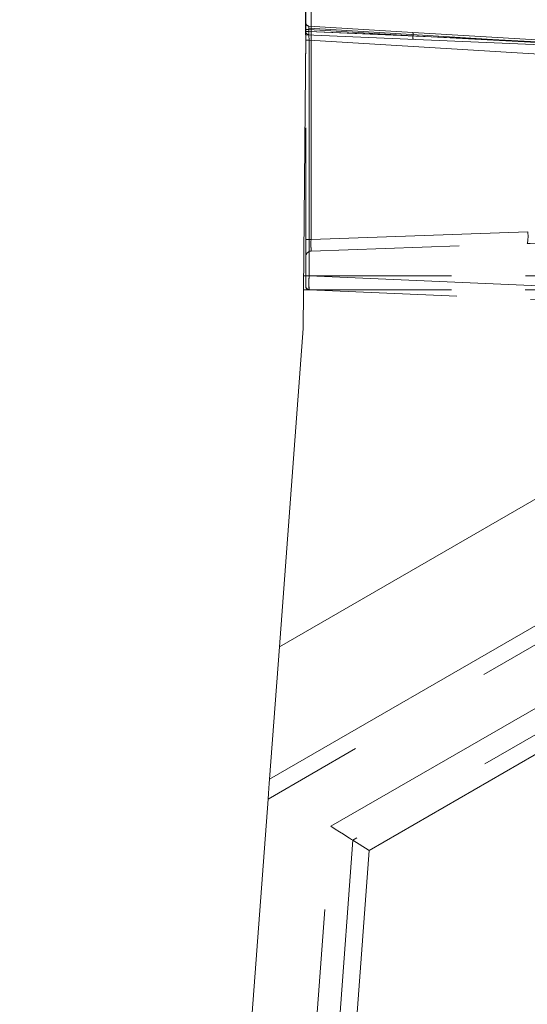
# Model space of a CAD drawing. Units: millimetres. Extents: x 0 to 507, y -3 to 297.
# Drawn here: x 320 to 325, y 227 to 235 of the extents above; entities that cross this region are included whole.
import ezdxf

# ---------------------------------------------------------------- set-up
doc = ezdxf.new("R2010")
doc.units = ezdxf.units.MM
doc.linetypes.add('HIDDEN', pattern=[1.905, 1.27, -0.635])
doc.linetypes.add('PHANTOM', pattern=[12.7, 6.35, -1.27, 1.27, -1.27, 1.27, -1.27])
doc.layers.add('FORMAT', color=7, linetype='Continuous')
doc.styles.add('SLDTEXTSTYLE4', font='TXT', dxfattribs={"width": 0.75})
doc.dimstyles.new('SLDDIMSTYLE0', dxfattribs={"dimtxt": 3, "dimasz": 3, "dimexe": 0, "dimexo": 0.0625, "dimgap": 0.75, "dimtad": 2, "dimlfac": 10, "dimrnd": 1e-09, "dimzin": 12, "dimdsep": 46, "dimtxsty": 'SLDTEXTSTYLE4', "dimsah": 1, "dimcen": 0.09, "dimadec": 0, "dimazin": 3, "dimtfac": 1, "dimtofl": 0, "dimtmove": 0, "dimatfit": 3, "dimfxl": 0, "dimfrac": 2, "dimtolj": 1, "dimtzin": 12, "dimarcsym": 0})
doc.dimstyles.new('SLDDIMSTYLE2', dxfattribs={"dimtxt": 3, "dimasz": 3, "dimexe": 0, "dimexo": 0.0625, "dimgap": 0.75, "dimtad": 2, "dimdec": 0, "dimlfac": 10, "dimrnd": 1e-09, "dimzin": 12, "dimdsep": 46, "dimtxsty": 'SLDTEXTSTYLE4', "dimsah": 1, "dimcen": 0.09, "dimadec": 0, "dimazin": 3, "dimtfac": 1, "dimtofl": 0, "dimtmove": 0, "dimatfit": 3, "dimfxl": 0, "dimfrac": 2, "dimtolj": 1, "dimtzin": 12, "dimarcsym": 0})

# ---------------------------------------------------------------- blocks, each defined once
blk = doc.blocks.new('_D_3')
at = {"layer": 'FORMAT'}
for p, q in [((329.0478, 235.576), (338.661, 235.576)), ((337.661, 235.576), (337.661, 201.0788)), ((302.8538, 201.0788), (338.661, 201.0788))]:
    blk.add_line(p, q, dxfattribs=at)
for points in [[(337.661, 235.576), (336.911, 232.576), (338.411, 232.576)], [(337.661, 201.0788), (338.411, 204.0788), (336.911, 204.0788)]]:
    blk.add_solid(points, dxfattribs=at)
at = {"layer": 'FORMAT', "insert": (333.7938, 214.1052, 50.51), "char_height": 3, "attachment_point": 1, "rotation": 90, "style": 'SLDTEXTSTYLE4'}
blk.add_mtext('345', dxfattribs=at)
blk = doc.blocks.new('_D_6')
at = {"layer": 'FORMAT'}
for p, q in [((282.8538, 235.003), (282.8538, 245.1936)), ((322.8538, 235.003), (322.8538, 245.1936)), ((282.8538, 244.1936), (322.8538, 244.1936))]:
    blk.add_line(p, q, dxfattribs=at)
for points in [[(282.8538, 244.1936), (285.8538, 243.4436), (285.8538, 244.9436)], [(322.8538, 244.1936), (319.8538, 244.9436), (319.8538, 243.4436)]]:
    blk.add_solid(points, dxfattribs=at)
at = {"layer": 'FORMAT', "insert": (299.0864, 248.0608, 50.51), "char_height": 3, "attachment_point": 1, "style": 'SLDTEXTSTYLE4'}
blk.add_mtext('400', dxfattribs=at)

msp = doc.modelspace()

# ---------------------------------------------------------------- linework, layer by layer
at = {"color": 7, "linetype": 'Continuous', "lineweight": 15}
for p, q in [((322.8538, 235.0317), (322.8538, 235.4187)), ((322.8538, 235.003), (322.8318, 232.4788)), ((325.9538, 234.8676), (322.8538, 235.003)), ((329.8671, 233.9256), (322.6279, 229.7461)), ((322.8318, 232.4788), (322.6279, 229.7461)), ((323.4, 227.9979), (329.893, 231.7467)), ((322.5431, 228.6101), (322.6279, 229.7461)), ((322.5304, 228.4394), (321.8011, 218.6652)), ((323.259, 228.0865), (323.4, 227.9979)), ((322.6986, 218.5982), (323.4, 227.9979))]:
    msp.add_line(p, q, dxfattribs=at)
at = {"color": 7, "linetype": 'PHANTOM', "lineweight": 0}
for p, q in [((322.8999, 235.3698), (322.8999, 233.245)), ((322.8812, 235.0593), (322.8812, 235.0317)), ((322.8812, 235.0593), (322.8824, 235.0592)), ((322.8824, 235.0592), (324.4587, 234.9628)), ((322.8538, 235.0473), (322.8812, 235.0473)), ((322.8812, 235.0317), (322.8538, 235.0317)), ((322.8538, 235.0317), (322.8812, 235.0317)), ((322.8812, 235.0317), (322.8538, 235.0317)), ((322.8538, 235.0317), (322.8812, 235.0317)), ((322.8812, 235.0317), (322.8538, 235.0317)), ((322.8538, 235.0317), (322.8812, 235.0317)), ((322.8812, 235.0317), (322.8538, 235.0317)), ((322.8538, 235.0317), (322.8812, 235.0317)), ((322.8812, 235.0317), (322.8538, 235.0317)), ((322.8538, 235.0317), (322.8812, 235.0317)), ((322.8812, 235.0317), (322.8538, 235.0317)), ((322.8538, 235.0317), (322.8812, 235.0317)), ((322.8812, 235.0317), (322.8538, 235.0317)), ((322.8538, 235.0317), (322.8812, 235.0317)), ((322.8812, 235.0317), (322.8538, 235.0317)), ((322.8538, 235.0317), (322.8812, 235.0317)), ((322.8812, 235.0317), (322.8538, 235.0317)), ((322.8538, 235.0317), (322.8812, 235.0317)), ((322.8812, 235.0473), (322.8812, 235.0317)), ((322.8812, 235.0473), (323.7754, 234.9926)), ((322.8812, 235.0317), (323.7754, 234.9926)), ((322.8812, 235.0317), (324.4587, 234.9628)), ((323.7754, 234.9926), (324.8404, 234.9368)), ((323.7754, 234.9926), (324.8399, 234.9368)), ((322.8538, 234.9572), (322.8825, 234.9572)), ((324.86, 234.8363), (322.8825, 234.9572)), ((322.8825, 232.9325), (322.8825, 234.9572)), ((324.4587, 234.9628), (324.8405, 234.942)), ((324.7616, 233.31), (322.8999, 233.245)), ((322.8538, 233.245), (322.8999, 233.245)), ((322.8825, 232.9325), (322.8538, 232.9325)), ((322.8538, 232.9325), (322.8538, 232.8426)), ((324.86, 232.8462), (322.8825, 232.9325))]:
    msp.add_line(p, q, dxfattribs=at)
at = {"color": 7, "linetype": 'HIDDEN', "lineweight": 0}
for p, q in [((323.7746, 235.0226), (322.882, 235.0772)), ((322.8538, 234.9572), (322.8538, 235.0142)), ((324.8393, 234.9575), (323.7746, 235.0226)), ((322.8538, 232.9325), (322.8538, 234.9572)), ((322.9021, 233.1453), (324.7573, 233.2101)), ((322.8357, 232.9325), (327.0538, 232.9325)), ((322.8538, 232.8426), (322.8538, 232.9325)), ((322.8544, 232.9325), (322.8538, 232.915)), ((322.8347, 232.8126), (327.0538, 232.8126)), ((322.8825, 232.8126), (324.86, 232.7263))]:
    msp.add_line(p, q, dxfattribs=at)
at = {"color": 8, "linetype": 'PHANTOM', "lineweight": 0}
for p, q in [((322.5431, 228.6101), (329.8799, 232.846)), ((329.8818, 232.6838), (322.5304, 228.4394)), ((323.0703, 228.205), (329.8883, 232.1414)), ((329.891, 231.9155), (323.259, 228.0865)), ((322.3554, 218.6238), (323.0703, 228.205)), ((323.259, 228.0865), (322.5519, 218.6091))]:
    msp.add_line(p, q, dxfattribs=at)
at = {"color": 7, "linetype": 'HIDDEN', "lineweight": 0, "flags": 128}
msp.add_lwpolyline([(324.7573, 233.2101), (324.7816, 233.2109), (324.8529, 233.2134)], dxfattribs=at)
at = {"color": 7, "linetype": 'Continuous', "lineweight": 15, "flags": 128}
for points in [[(322.5304, 228.4394), (322.5339, 228.4865), (322.5373, 228.5318), (322.5404, 228.5735), (322.5431, 228.6101)], [(323.259, 228.0865), (323.2486, 228.093), (323.2312, 228.1039), (323.2074, 228.1188), (323.1782, 228.1372), (323.1447, 228.1582), (323.1083, 228.1811), (323.0703, 228.205)]]:
    msp.add_lwpolyline(points, dxfattribs=at)
at = {"color": 7, "linetype": 'HIDDEN', "lineweight": 0}
for centre, radius, start, end in [((322.8838, 235.1071), 0.03, 179.99822, 266.5003), ((322.8334, 235.0683), 0.0486, 349.37117, 10.62883), ((322.9038, 233.0953), 0.05, 91.99943, 180.00129), ((322.8835, 232.8447), 0.0297, 180.60745, 267.58515), ((322.8838, 232.8426), 0.03, 179.99815, 267.5004)]:
    msp.add_arc(centre, radius, start, end, dxfattribs=at)
at = {"color": 7, "linetype": 'PHANTOM', "lineweight": 0}
for centre, radius, start, end in [((322.9676, 235.06), 0.0873, 168.65765, 188.33963), ((325.9468, 235.0306), 3.0652, 179.12882, 181.3709), ((325.9469, 235.0306), 3.0653, 179.12886, 181.37086), ((326.4849, 235.0329), 3.6032, 179.29622, 181.2035), ((326.4847, 235.0329), 3.603, 179.29618, 181.20354), ((323.6884, 235.0053), 0.0879, 351.69057, 11.30826), ((323.8626, 234.9814), 0.088, 172.67581, 192.31183), ((324.4391, 233.274), 0.3245, 348.63795, 6.3693), ((324.4391, 233.274), 0.3245, 348.63795, 6.3693), ((323.3867, 233.2057), 0.4884, 175.39072, 187.11085), ((323.3867, 233.2057), 0.4884, 175.39074, 187.11082), ((323.4924, 233.208), 0.5937, 176.43275, 186.06882), ((323.4924, 233.208), 0.5937, 176.43273, 186.06884), ((325.6106, 232.8726), 2.7288, 178.74128, 181.25872), ((325.6106, 232.8726), 2.7288, 178.7413, 181.2587), ((325.6106, 232.8726), 2.7287, 178.74127, 181.25873), ((326.2566, 232.8671), 3.3747, 178.89002, 180.88469), ((322.8838, 232.8426), 0.03, 179.99815, 267.5004)]:
    msp.add_arc(centre, radius, start, end, dxfattribs=at)
at = {"color": 7, "linetype": 'Continuous', "lineweight": 15}
msp.add_arc((322.8838, 235.0317), 0.03, 179.99742, 267.50113, dxfattribs=at)

# ---------------------------------------------------------------- dimensions: what is measured, and where the dimension line sits
at = {"layer": 'FORMAT'}
dim = msp.add_linear_dim(base=(322.8538, 244.1936), p1=(282.8538, 235.003), p2=(322.8538, 235.003), dimstyle='SLDDIMSTYLE0', dxfattribs=at)
dim.commit()
dim.dimension.update_dxf_attribs({"geometry": '_D_6', "text_midpoint": (303.6302, 244.1936), "dimtype": 160})
dim = msp.add_linear_dim(base=(337.661, 201.0788), p1=(329.0478, 235.576), p2=(302.8538, 201.0788), angle=90, dimstyle='SLDDIMSTYLE2', dxfattribs=at)
dim.commit()
dim.dimension.update_dxf_attribs({"geometry": '_D_3', "text_midpoint": (337.661, 218.649), "dimtype": 160})

doc.saveas('drawing.dxf')
